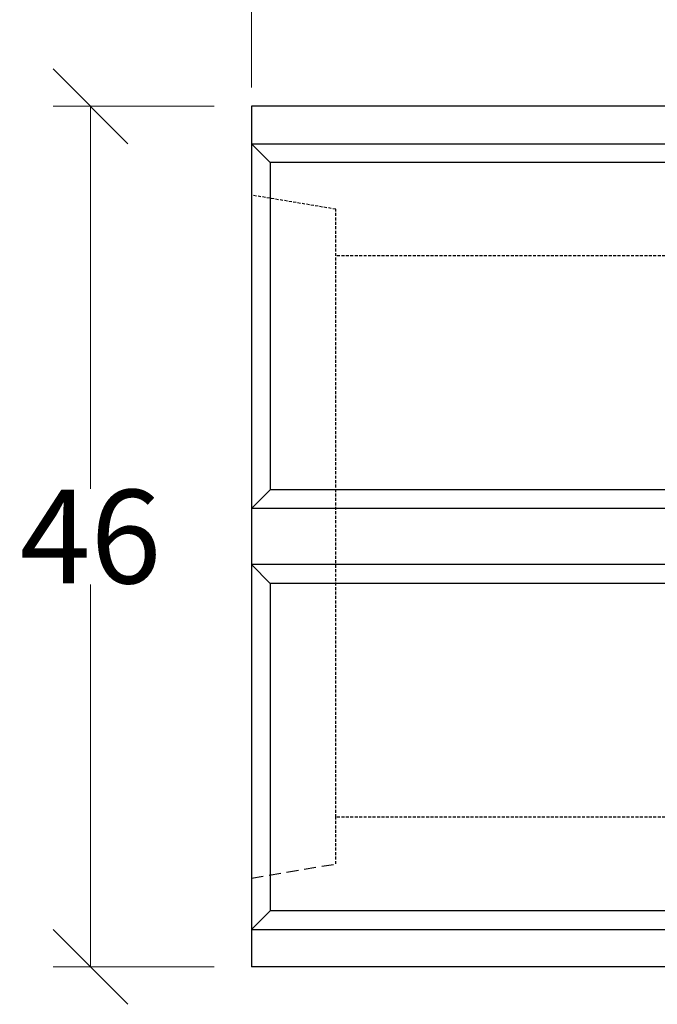
# Model space of a CAD drawing. Units: millimetres. Extents: x -3230 to 16300, y -13670 to 6842.
# Drawn here: x 4108 to 4449, y -5194 to -4668 of the extents above; entities that cross this region are included whole.
import ezdxf

# ---------------------------------------------------------------- set-up
doc = ezdxf.new("R2010")
doc.units = ezdxf.units.MM
doc.linetypes.add('HIDDEN', pattern=[9.525, 6.35, -3.175])
doc.layers.add('Bauteil', color=7, linetype='Continuous')
doc.layers.add('dimensioning', color=7, linetype='Continuous')
doc.styles.add('Schlitzrinne Textstile', font='arial.ttf')
doc.dimstyles.new('Schlitzrinne Bemaßung', dxfattribs={"dimtxt": 35, "dimasz": 35, "dimexe": 20, "dimexo": 20, "dimgap": 0.09, "dimtad": 0, "dimtih": 1, "dimtoh": 1, "dimdec": 0, "dimlfac": 0.1, "dimzin": 0, "dimdsep": 46, "dimtxsty": 'Schlitzrinne Textstile', "dimblk": 'OBLIQUE', "dimblk1": 'OBLIQUE', "dimblk2": 'OBLIQUE', "dimcen": 0.09, "dimadec": 0, "dimazin": 0, "dimtfac": 1, "dimtdec": 4, "dimtofl": 0, "dimtmove": 0, "dimatfit": 3, "dimldrblk": 'OBLIQUE', "dimfxl": 1, "dimtolj": 1, "dimtzin": 0, "dimlwd": 5, "dimlwe": 5, "dimarcsym": 0})

# ---------------------------------------------------------------- blocks, each defined once
blk = doc.blocks.new('_Oblique')
at = {"color": 0, "linetype": 'ByBlock', "lineweight": -2}
blk.add_line((-0.5, -0.5), (0.5, 0.5), dxfattribs=at)
blk = doc.blocks.new('*D149')
at = {"layer": 'Defpoints', "color": 0, "transparency": 16777216}
for p in [(4231.79, -4624.23), (5231.79, -4714.44), (4231.79, -4724.44)]:
    blk.add_point(p, dxfattribs=at)
at = {"layer": 'dimensioning', "color": 0, "lineweight": 5, "transparency": 16777216}
for p, q in [((4231.79, -4704.44), (4231.79, -4604.23)), ((5231.79, -4694.44), (5231.79, -4604.23)), ((4231.79, -4624.23), (4678.91, -4624.23)), ((5231.79, -4624.23), (4784.68, -4624.23))]:
    blk.add_line(p, q, dxfattribs=at)
at = {"layer": 'dimensioning', "color": 0, "lineweight": 5, "transparency": 16777216, "xscale": 40, "yscale": 40, "zscale": 40, "rotation": 180}
blk.add_blockref('_Oblique', (4231.79, -4624.23), dxfattribs=at)
at = {"layer": 'dimensioning', "color": 0, "lineweight": 5, "transparency": 16777216, "xscale": 40, "yscale": 40, "zscale": 40}
blk.add_blockref('_Oblique', (5231.79, -4624.23), dxfattribs=at)
at = {"layer": 'dimensioning', "color": 0, "transparency": 16777216, "insert": (4731.79, -4624.23), "char_height": 50, "attachment_point": 5, "style": 'Schlitzrinne Textstile'}
blk.add_mtext('\\A1;100', dxfattribs=at)
blk = doc.blocks.new('*D150')
at = {"layer": 'Defpoints', "color": 0, "transparency": 16777216}
for p in [(4145.76, -4714.44), (4231.79, -4714.44), (4231.79, -5174.44)]:
    blk.add_point(p, dxfattribs=at)
at = {"layer": 'dimensioning', "color": 0, "lineweight": 5, "transparency": 16777216}
for p, q in [((4211.79, -4714.44), (4125.76, -4714.44)), ((4145.76, -4714.44), (4145.76, -4918.82)), ((4145.76, -5174.44), (4145.76, -4970.06)), ((4211.79, -5174.44), (4125.76, -5174.44))]:
    blk.add_line(p, q, dxfattribs=at)
at = {"layer": 'dimensioning', "color": 0, "lineweight": 5, "transparency": 16777216, "xscale": 40, "yscale": 40, "zscale": 40}
for p, rotation in [((4145.76, -4714.44), 90), ((4145.76, -5174.44), 270)]:
    blk.add_blockref('_Oblique', p, dxfattribs=dict(at, rotation=rotation))
at = {"layer": 'dimensioning', "color": 0, "transparency": 16777216, "insert": (4145.76, -4944.44), "char_height": 50, "attachment_point": 5, "style": 'Schlitzrinne Textstile'}
blk.add_mtext('\\A1;46', dxfattribs=at)

msp = doc.modelspace()

# ---------------------------------------------------------------- linework, layer by layer
at = {"layer": 'Bauteil'}
for p, q in [((5231.79, -4714.44), (4231.79, -4714.44)), ((4231.79, -4714.44), (4231.79, -5174.44)), ((4231.79, -4734.44), (5231.79, -4734.44)), ((4231.79, -4734.44), (4241.79, -4744.44)), ((5221.79, -4744.44), (4241.79, -4744.44)), ((4241.79, -4744.44), (4241.79, -4919.44)), ((4231.79, -4929.44), (4241.79, -4919.44)), ((4489.55, -4919.44), (4241.79, -4919.44)), ((4489.94, -4929.44), (4231.79, -4929.44)), ((4489.94, -4959.44), (4231.79, -4959.44)), ((4231.79, -4959.44), (4241.79, -4969.44)), ((4489.55, -4969.44), (4241.79, -4969.44)), ((4241.79, -4969.44), (4241.79, -5144.44)), ((4241.79, -5144.44), (4231.79, -5154.44)), ((5221.79, -5144.44), (4241.79, -5144.44)), ((4231.79, -5154.44), (5231.79, -5154.44)), ((5231.79, -5174.44), (4231.79, -5174.44))]:
    msp.add_line(p, q, dxfattribs=at)
at = {"layer": 'Bauteil', "linetype": 'HIDDEN', "ltscale": 0.25}
for p, q in [((4276.79, -4769.44), (4231.79, -4761.94)), ((4276.79, -4794.44), (4276.79, -4769.44)), ((5276.79, -4794.44), (4276.79, -4794.44)), ((4276.79, -5094.44), (4276.79, -4794.44)), ((5276.79, -5094.44), (4276.79, -5094.44)), ((4276.79, -5119.44), (4276.79, -5094.44))]:
    msp.add_line(p, q, dxfattribs=at)
at = {"layer": 'Bauteil', "linetype": 'HIDDEN'}
msp.add_line((4231.79, -5126.94), (4276.79, -5119.44), dxfattribs=at)

# ---------------------------------------------------------------- dimensions: what is measured, and where the dimension line sits
at = {"layer": 'dimensioning', "color": 5}
dim = msp.add_linear_dim(base=(4231.79, -4624.23), p1=(5231.79, -4714.44), p2=(4231.79, -4724.44), dimstyle='Schlitzrinne Bemaßung', override={"dimtxt": 50, "dimasz": 40, "dimsah": 1}, dxfattribs=at)
dim.commit()
dim.dimension.update_dxf_attribs({"geometry": '*D149', "text_midpoint": (4731.79, -4624.23)})
dim = msp.add_linear_dim(base=(4145.76, -4714.44), p1=(4231.79, -5174.44), p2=(4231.79, -4714.44), angle=90, dimstyle='Schlitzrinne Bemaßung', override={"dimtxt": 50, "dimasz": 40, "dimsah": 1}, dxfattribs=at)
dim.commit()
dim.dimension.update_dxf_attribs({"geometry": '*D150', "text_midpoint": (4145.76, -4944.44)})

doc.saveas('drawing.dxf')
